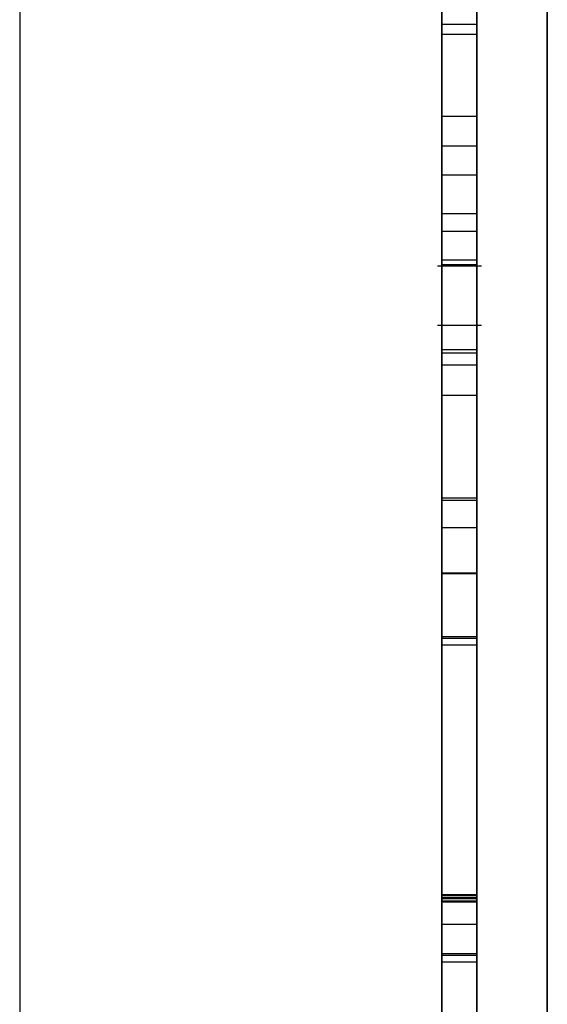
# Model space of a CAD drawing. Units: inches. Extents: x 4 to 140, y 2 to 104.
# Drawn here: x 104 to 104, y 50 to 50 of the extents above; entities that cross this region are included whole.
import ezdxf

# ---------------------------------------------------------------- set-up
doc = ezdxf.new("R2010")
doc.units = ezdxf.units.IN
doc.header["$LTSCALE"] = 6
doc.header["$MEASUREMENT"] = 0

msp = doc.modelspace()

# ---------------------------------------------------------------- linework, layer by layer
at = {"color": 7, "linetype": 'Continuous', "lineweight": 25}
for p, q in [((104.49684, 62.98293), (104.49684, 43.98293)), ((104.49684, 43.98293), (104.49684, 62.98293)), ((104.42184, 58.06443), (104.42184, 48.90143)), ((104.48684, 48.91613), (104.48684, 58.04972)), ((104.48684, 53.45293), (104.48684, 43.98293)), ((104.48184, 49.77026), (104.48184, 50.46761)), ((104.48684, 49.77026), (104.48684, 50.46761)), ((104.48184, 50.46314), (104.48184, 49.77026)), ((104.48684, 50.46314), (104.48684, 49.77026)), ((104.48184, 49.95169), (104.48184, 50.45109)), ((104.48184, 50.4508), (104.48184, 49.95139)), ((104.48184, 50.02928), (104.48184, 50.45078)), ((104.48184, 50.45066), (104.48184, 50.02928)), ((104.48184, 49.95124), (104.48184, 50.45065)), ((104.48184, 50.45034), (104.48184, 49.95094)), ((104.48184, 50.02882), (104.48184, 50.45032)), ((104.48184, 50.4502), (104.48184, 50.02882)), ((104.48184, 49.95078), (104.48184, 50.45019)), ((104.48684, 49.95169), (104.48684, 50.45109)), ((104.48684, 50.4508), (104.48684, 49.95139)), ((104.48684, 50.02928), (104.48684, 50.45078)), ((104.48684, 50.45066), (104.48684, 50.02928)), ((104.48684, 49.95124), (104.48684, 50.45065)), ((104.48684, 50.45034), (104.48684, 49.95094)), ((104.48684, 50.02882), (104.48684, 50.45032)), ((104.48684, 50.4502), (104.48684, 50.02882)), ((104.48684, 49.95078), (104.48684, 50.45019)), ((104.48184, 50.36373), (104.48184, 49.95126)), ((104.48184, 49.95138), (104.48184, 50.36373)), ((104.48184, 50.36327), (104.48184, 49.9508)), ((104.48184, 49.95092), (104.48184, 50.36327)), ((104.48684, 50.36373), (104.48684, 49.95126)), ((104.48684, 49.95138), (104.48684, 50.36373)), ((104.48684, 50.36327), (104.48684, 49.9508)), ((104.48684, 49.95092), (104.48684, 50.36327)), ((104.48184, 49.89944), (104.48184, 50.28254)), ((104.48684, 49.89944), (104.48684, 50.28254)), ((104.48184, 50.28147), (104.48184, 49.90445)), ((104.48684, 50.28147), (104.48684, 49.90445)), ((104.48184, 50.19982), (104.48184, 49.94762)), ((104.48184, 50.00819), (104.48184, 50.1998)), ((104.48184, 50.19974), (104.48184, 50.00819)), ((104.48184, 49.9476), (104.48184, 50.19972)), ((104.48684, 50.19982), (104.48684, 49.94762)), ((104.48684, 50.00819), (104.48684, 50.1998)), ((104.48684, 50.19974), (104.48684, 50.00819)), ((104.48684, 49.9476), (104.48684, 50.19972)), ((104.48184, 50.17646), (104.48184, 49.99744)), ((104.48684, 50.17646), (104.48684, 49.99744)), ((104.48184, 50.07552), (104.48684, 50.07552)), ((104.48184, 50.07552), (104.48184, 50.07412)), ((104.48684, 50.07552), (104.48684, 50.07412)), ((104.48184, 50.07412), (104.48684, 50.07412)), ((104.48184, 50.05826), (104.48184, 50.06247)), ((104.48184, 50.06247), (104.48684, 50.06247)), ((104.48184, 50.06247), (104.48184, 50.02712)), ((104.48684, 50.05826), (104.48684, 50.06247)), ((104.48684, 50.06247), (104.48684, 50.02712)), ((104.48184, 50.05826), (104.48684, 50.05826)), ((104.48184, 50.05411), (104.48684, 50.05411)), ((104.48184, 50.04861), (104.48684, 50.04861)), ((104.48184, 50.04202), (104.48184, 50.04613)), ((104.48184, 50.04613), (104.48684, 50.04613)), ((104.48184, 50.04613), (104.48184, 50.00787)), ((104.48684, 50.04202), (104.48684, 50.04613)), ((104.48684, 50.04613), (104.48684, 50.00787)), ((104.48184, 50.04202), (104.48684, 50.04202)), ((104.48184, 50.04137), (104.48684, 50.04137)), ((104.48184, 50.04132), (104.48684, 50.04132)), ((104.48122, 50.04119), (104.48747, 50.04119)), ((104.48122, 50.03275), (104.48747, 50.03275)), ((104.48184, 50.02928), (104.48684, 50.02928)), ((104.48184, 50.02882), (104.48684, 50.02882)), ((104.48184, 50.02712), (104.48684, 50.02712)), ((104.48184, 50.02712), (104.48184, 50.02281)), ((104.48684, 50.02712), (104.48684, 50.02281)), ((104.48184, 50.02281), (104.48684, 50.02281)), ((104.48184, 50.00819), (104.48684, 50.00819)), ((104.48184, 50.00787), (104.48684, 50.00787)), ((104.48184, 50.00787), (104.48184, 50.00399)), ((104.48684, 50.00787), (104.48684, 50.00399)), ((104.48184, 50.00399), (104.48684, 50.00399)), ((104.48184, 49.99744), (104.48184, 49.99756)), ((104.48184, 49.99756), (104.48684, 49.99756)), ((104.48184, 49.99756), (104.48184, 49.95182)), ((104.48184, 49.99744), (104.48684, 49.99744)), ((104.48684, 49.99744), (104.48684, 49.99756)), ((104.48684, 49.99756), (104.48684, 49.95182)), ((104.48184, 49.98849), (104.48684, 49.98849)), ((104.48184, 49.98824), (104.48684, 49.98824)), ((104.48184, 49.98731), (104.48684, 49.98731)), ((104.48184, 49.95182), (104.48184, 49.95169)), ((104.48184, 49.95182), (104.48684, 49.95182)), ((104.48184, 49.95169), (104.48684, 49.95169)), ((104.48684, 49.95182), (104.48684, 49.95169)), ((104.48184, 49.95139), (104.48184, 49.95138)), ((104.48184, 49.95139), (104.48684, 49.95139)), ((104.48184, 49.95138), (104.48684, 49.95138)), ((104.48184, 49.95126), (104.48184, 49.95124)), ((104.48184, 49.95126), (104.48684, 49.95126)), ((104.48184, 49.95124), (104.48684, 49.95124)), ((104.48184, 49.95094), (104.48184, 49.95092)), ((104.48184, 49.95094), (104.48684, 49.95094)), ((104.48184, 49.95092), (104.48684, 49.95092)), ((104.48184, 49.9508), (104.48184, 49.95078)), ((104.48184, 49.9508), (104.48684, 49.9508)), ((104.48184, 49.95078), (104.48684, 49.95078)), ((104.48684, 49.95139), (104.48684, 49.95138)), ((104.48684, 49.95126), (104.48684, 49.95124)), ((104.48684, 49.95094), (104.48684, 49.95092)), ((104.48684, 49.9508), (104.48684, 49.95078)), ((104.48184, 49.94762), (104.48184, 49.9476)), ((104.48184, 49.94762), (104.48684, 49.94762)), ((104.48184, 49.9476), (104.48684, 49.9476)), ((104.48684, 49.94762), (104.48684, 49.9476)), ((104.48184, 49.94345), (104.48684, 49.94345)), ((104.48184, 49.94321), (104.48684, 49.94321)), ((104.48184, 49.94227), (104.48684, 49.94227))]:
    msp.add_line(p, q, dxfattribs=at)
for points, knots in [([(104.48184, 49.94321), (104.48184, 49.94442), (104.48184, 49.94681), (104.48184, 49.96612), (104.48184, 49.99536), (104.48184, 50.03482), (104.48184, 50.0834), (104.48184, 50.14007), (104.48184, 50.18052), (104.48184, 50.20117)], [0, 0, 0, 0, 0.145156, 0.284709, 0.421348, 0.557148, 0.700462, 0.84711, 1, 1, 1, 1]), ([(104.48684, 49.94321), (104.48684, 49.94442), (104.48684, 49.94681), (104.48684, 49.96612), (104.48684, 49.99536), (104.48684, 50.03482), (104.48684, 50.0834), (104.48684, 50.14007), (104.48684, 50.18052), (104.48684, 50.20117)], [0, 0, 0, 0, 0.145156, 0.284709, 0.421348, 0.557148, 0.700462, 0.84711, 1, 1, 1, 1]), ([(104.48184, 50.2004), (104.48184, 50.17885), (104.48184, 50.13679), (104.48184, 50.07976), (104.48184, 50.0369), (104.48184, 50.00813), (104.48184, 49.99061), (104.48184, 49.98842), (104.48184, 49.98731)], [0, 0, 0, 0, 0.195129, 0.380824, 0.562184, 0.70464, 0.849503, 1, 1, 1, 1]), ([(104.48184, 49.94227), (104.48184, 49.94361), (104.48184, 49.94619), (104.48184, 49.96775), (104.48184, 49.99965), (104.48184, 50.0411), (104.48184, 50.0899), (104.48184, 50.14393), (104.48184, 50.18153), (104.48184, 50.20023)], [0, 0, 0, 0, 0.158832, 0.305495, 0.445266, 0.581572, 0.72247, 0.861978, 1, 1, 1, 1]), ([(104.48184, 50.1998), (104.48184, 50.17816), (104.48184, 50.13618), (104.48184, 50.07923), (104.48184, 50.03672), (104.48184, 50.00844), (104.48184, 49.99137), (104.48184, 49.9893), (104.48184, 49.98824)], [0, 0, 0, 0, 0.197435, 0.383032, 0.562889, 0.704163, 0.848622, 1, 1, 1, 1]), ([(104.48684, 50.2004), (104.48684, 50.17885), (104.48684, 50.13679), (104.48684, 50.07976), (104.48684, 50.0369), (104.48684, 50.00813), (104.48684, 49.99061), (104.48684, 49.98842), (104.48684, 49.98731)], [0, 0, 0, 0, 0.195129, 0.380824, 0.562184, 0.70464, 0.849503, 1, 1, 1, 1]), ([(104.48684, 49.94227), (104.48684, 49.94361), (104.48684, 49.94619), (104.48684, 49.96775), (104.48684, 49.99965), (104.48684, 50.0411), (104.48684, 50.0899), (104.48684, 50.14393), (104.48684, 50.18153), (104.48684, 50.20023)], [0, 0, 0, 0, 0.158832, 0.305495, 0.445266, 0.581572, 0.72247, 0.861978, 1, 1, 1, 1]), ([(104.48684, 50.1998), (104.48684, 50.17816), (104.48684, 50.13618), (104.48684, 50.07923), (104.48684, 50.03672), (104.48684, 50.00844), (104.48684, 49.99137), (104.48684, 49.9893), (104.48684, 49.98824)], [0, 0, 0, 0, 0.197435, 0.383032, 0.562889, 0.704163, 0.848622, 1, 1, 1, 1]), ([(104.48184, 49.98731), (104.48184, 49.98901), (104.48184, 49.99233), (104.48184, 50.01963), (104.48184, 50.0575), (104.48184, 50.10161), (104.48184, 50.14835), (104.48184, 50.18173), (104.48184, 50.19887)], [0, 0, 0, 0, 0.191679, 0.373617, 0.552887, 0.69598, 0.843968, 1, 1, 1, 1]), ([(104.48684, 49.98731), (104.48684, 49.98901), (104.48684, 49.99233), (104.48684, 50.01963), (104.48684, 50.0575), (104.48684, 50.10161), (104.48684, 50.14835), (104.48684, 50.18173), (104.48684, 50.19887)], [0, 0, 0, 0, 0.191679, 0.373617, 0.552887, 0.69598, 0.843968, 1, 1, 1, 1]), ([(104.48184, 50.19643), (104.48184, 50.17674), (104.48184, 50.13827), (104.48184, 50.08426), (104.48184, 50.03703), (104.48184, 49.9971), (104.48184, 49.96648), (104.48184, 49.94605), (104.48184, 49.94355), (104.48184, 49.94227)], [0, 0, 0, 0, 0.146702, 0.286555, 0.422516, 0.557171, 0.69947, 0.84596, 1, 1, 1, 1]), ([(104.48684, 50.19643), (104.48684, 50.17674), (104.48684, 50.13827), (104.48684, 50.08426), (104.48684, 50.03703), (104.48684, 49.9971), (104.48684, 49.96648), (104.48684, 49.94605), (104.48684, 49.94355), (104.48684, 49.94227)], [0, 0, 0, 0, 0.146702, 0.286555, 0.422516, 0.557171, 0.69947, 0.84596, 1, 1, 1, 1]), ([(104.48184, 50.04132), (104.48184, 50.04253), (104.48184, 50.04556), (104.48184, 50.0589), (104.48184, 50.07918), (104.48184, 50.10727), (104.48184, 50.14195), (104.48184, 50.17008), (104.48184, 50.18514)], [0, 0, 0, 0, 0.089559, 0.223248, 0.400653, 0.571294, 0.770537, 1, 1, 1, 1]), ([(104.48684, 50.04132), (104.48684, 50.04253), (104.48684, 50.04556), (104.48684, 50.0589), (104.48684, 50.07918), (104.48684, 50.10727), (104.48684, 50.14195), (104.48684, 50.17008), (104.48684, 50.18514)], [0, 0, 0, 0, 0.089559, 0.223248, 0.400653, 0.571294, 0.770537, 1, 1, 1, 1]), ([(104.48184, 50.17782), (104.48184, 50.17021), (104.48184, 50.15634), (104.48184, 50.13211), (104.48184, 50.1104), (104.48184, 50.09196), (104.48184, 50.07729), (104.48184, 50.06419), (104.48184, 50.05739), (104.48184, 50.05411)], [0, 0, 0, 0, 0.255987, 0.466281, 0.637968, 0.74592, 0.839595, 0.922795, 1, 1, 1, 1]), ([(104.48684, 50.17782), (104.48684, 50.17021), (104.48684, 50.15634), (104.48684, 50.13211), (104.48684, 50.1104), (104.48684, 50.09196), (104.48684, 50.07729), (104.48684, 50.06419), (104.48684, 50.05739), (104.48684, 50.05411)], [0, 0, 0, 0, 0.255987, 0.466281, 0.637968, 0.74592, 0.839595, 0.922795, 1, 1, 1, 1]), ([(104.48184, 50.17598), (104.48184, 50.17184), (104.48184, 50.16469), (104.48184, 50.14931), (104.48184, 50.13063), (104.48184, 50.10472), (104.48184, 50.08527), (104.48184, 50.07552)], [0, 0, 0, 0, 0.308263, 0.532746, 0.69579, 0.847464, 1, 1, 1, 1]), ([(104.48684, 50.17598), (104.48684, 50.17184), (104.48684, 50.16469), (104.48684, 50.14931), (104.48684, 50.13063), (104.48684, 50.10472), (104.48684, 50.08527), (104.48684, 50.07552)], [0, 0, 0, 0, 0.308263, 0.532746, 0.69579, 0.847464, 1, 1, 1, 1]), ([(104.48184, 50.04137), (104.48184, 50.04213), (104.48184, 50.0441), (104.48184, 50.04988), (104.48184, 50.05931), (104.48184, 50.073), (104.48184, 50.0943), (104.48184, 50.12338), (104.48184, 50.14827), (104.48184, 50.16103)], [0, 0, 0, 0, 0.022115, 0.057543, 0.155002, 0.27284, 0.413084, 0.699164, 1, 1, 1, 1]), ([(104.48684, 50.04137), (104.48684, 50.04213), (104.48684, 50.0441), (104.48684, 50.04988), (104.48684, 50.05931), (104.48684, 50.073), (104.48684, 50.0943), (104.48684, 50.12338), (104.48684, 50.14827), (104.48684, 50.16103)], [0, 0, 0, 0, 0.022115, 0.057543, 0.155002, 0.27284, 0.413084, 0.699164, 1, 1, 1, 1]), ([(104.48184, 50.10766), (104.48184, 50.10339), (104.48184, 50.09557), (104.48184, 50.08287), (104.48184, 50.07047), (104.48184, 50.05961), (104.48184, 50.05251), (104.48184, 50.04861)], [0, 0, 0, 0, 0.3084809, 0.5658939, 0.6925191, 0.8311434, 1, 1, 1, 1]), ([(104.48684, 50.10766), (104.48684, 50.10339), (104.48684, 50.09557), (104.48684, 50.08287), (104.48684, 50.07047), (104.48684, 50.05961), (104.48684, 50.05251), (104.48684, 50.04861)], [0, 0, 0, 0, 0.3084809, 0.5658939, 0.6925191, 0.8311434, 1, 1, 1, 1]), ([(104.48184, 49.94345), (104.48184, 49.9445), (104.48184, 49.94651), (104.48184, 49.9633), (104.48184, 49.99007), (104.48184, 50.02891), (104.48184, 50.06133), (104.48184, 50.07758)], [0, 0, 0, 0, 0.214326, 0.411096, 0.593465, 0.796252, 1, 1, 1, 1]), ([(104.48684, 49.94345), (104.48684, 49.9445), (104.48684, 49.94651), (104.48684, 49.9633), (104.48684, 49.99007), (104.48684, 50.02891), (104.48684, 50.06133), (104.48684, 50.07758)], [0, 0, 0, 0, 0.214326, 0.411096, 0.593465, 0.796252, 1, 1, 1, 1]), ([(104.48184, 50.07412), (104.48184, 50.06517), (104.48184, 50.04733), (104.48184, 50.0239), (104.48184, 50.00465), (104.48184, 49.991), (104.48184, 49.98936), (104.48184, 49.98849)], [0, 0, 0, 0, 0.167057, 0.332694, 0.50898, 0.739441, 1, 1, 1, 1]), ([(104.48684, 50.07412), (104.48684, 50.06517), (104.48684, 50.04733), (104.48684, 50.0239), (104.48684, 50.00465), (104.48684, 49.991), (104.48684, 49.98936), (104.48684, 49.98849)], [0, 0, 0, 0, 0.167057, 0.332694, 0.50898, 0.739441, 1, 1, 1, 1]), ([(104.48184, 49.98824), (104.48184, 49.98957), (104.48184, 49.99202), (104.48184, 50.01167), (104.48184, 50.03452), (104.48184, 50.05053), (104.48184, 50.05826)], [0, 0, 0, 0, 0.328763, 0.609956, 0.811523, 1, 1, 1, 1]), ([(104.48684, 49.98824), (104.48684, 49.98957), (104.48684, 49.99202), (104.48684, 50.01167), (104.48684, 50.03452), (104.48684, 50.05053), (104.48684, 50.05826)], [0, 0, 0, 0, 0.328763, 0.609956, 0.811523, 1, 1, 1, 1]), ([(104.48184, 50.05411), (104.48184, 50.05139), (104.48184, 50.04609), (104.48184, 50.0414), (104.48184, 50.04135), (104.48184, 50.04132)], [0, 0, 0, 0, 0.293086, 0.571555, 1, 1, 1, 1]), ([(104.48684, 50.05411), (104.48684, 50.05139), (104.48684, 50.04609), (104.48684, 50.0414), (104.48684, 50.04135), (104.48684, 50.04132)], [0, 0, 0, 0, 0.293086, 0.571555, 1, 1, 1, 1]), ([(104.48184, 50.04861), (104.48184, 50.04644), (104.48184, 50.04244), (104.48184, 50.03775), (104.48184, 50.03421), (104.48184, 50.03249), (104.48184, 50.03306), (104.48184, 50.03669), (104.48184, 50.04021), (104.48184, 50.04137)], [0, 0, 0, 0, 0.126393, 0.233146, 0.327993, 0.461023, 0.592633, 0.866502, 1, 1, 1, 1]), ([(104.48684, 50.04861), (104.48684, 50.04644), (104.48684, 50.04244), (104.48684, 50.03775), (104.48684, 50.03421), (104.48684, 50.03249), (104.48684, 50.03306), (104.48684, 50.03669), (104.48684, 50.04021), (104.48684, 50.04137)], [0, 0, 0, 0, 0.126393, 0.233146, 0.327993, 0.461023, 0.592633, 0.866502, 1, 1, 1, 1]), ([(104.48184, 49.98849), (104.48184, 49.98916), (104.48184, 49.99048), (104.48184, 50.00258), (104.48184, 50.02002), (104.48184, 50.03453), (104.48184, 50.04202)], [0, 0, 0, 0, 0.285213, 0.555007, 0.770451, 1, 1, 1, 1]), ([(104.48684, 49.98849), (104.48684, 49.98916), (104.48684, 49.99048), (104.48684, 50.00258), (104.48684, 50.02002), (104.48684, 50.03453), (104.48684, 50.04202)], [0, 0, 0, 0, 0.285213, 0.555007, 0.770451, 1, 1, 1, 1]), ([(104.48184, 50.02281), (104.48184, 50.01021), (104.48184, 49.98521), (104.48184, 49.95969), (104.48184, 49.94536), (104.48184, 49.94395), (104.48184, 49.94321)], [0, 0, 0, 0, 0.265962, 0.527712, 0.748276, 1, 1, 1, 1]), ([(104.48684, 50.02281), (104.48684, 50.01021), (104.48684, 49.98521), (104.48684, 49.95969), (104.48684, 49.94536), (104.48684, 49.94395), (104.48684, 49.94321)], [0, 0, 0, 0, 0.265962, 0.527712, 0.748276, 1, 1, 1, 1]), ([(104.48184, 50.00399), (104.48184, 49.99324), (104.48184, 49.97257), (104.48184, 49.95399), (104.48184, 49.94473), (104.48184, 49.94389), (104.48184, 49.94345)], [0, 0, 0, 0, 0.289577, 0.556969, 0.769958, 1, 1, 1, 1]), ([(104.48684, 50.00399), (104.48684, 49.99324), (104.48684, 49.97257), (104.48684, 49.95399), (104.48684, 49.94473), (104.48684, 49.94389), (104.48684, 49.94345)], [0, 0, 0, 0, 0.289577, 0.556969, 0.769958, 1, 1, 1, 1])]:
    msp.add_open_spline(points, degree=3, knots=knots, dxfattribs=at)

doc.saveas('drawing.dxf')
